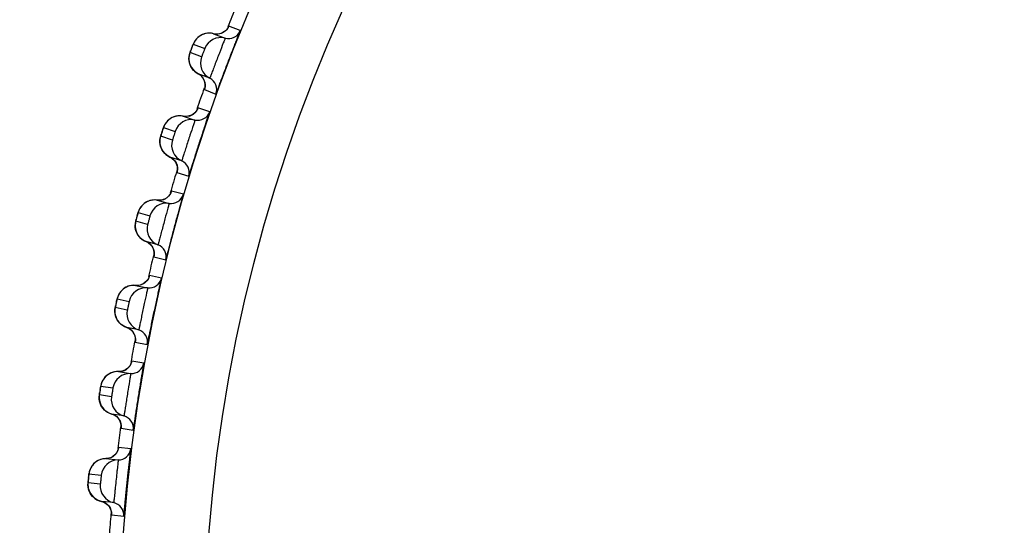
# Model space of a CAD drawing. Units: millimetres. Extents: x 0 to 420, y 0 to 297.
# Drawn here: x 99 to 104, y 219 to 221 of the extents above; entities that cross this region are included whole.
import ezdxf

# ---------------------------------------------------------------- set-up
doc = ezdxf.new("R2010")
doc.units = ezdxf.units.MM
doc.header["$LTSCALE"] = 23.1
doc.layers.get('0').update_dxf_attribs({"linetype": 'CONTINUOUS'})
doc.layers.add('DEF_LAYER_ASSEM_MEMBER', color=7, linetype='CONTINUOUS')
doc.layers.add('DEF_LAYER_DIM', color=7, linetype='CONTINUOUS')
doc.styles.get("Standard").update_dxf_attribs({"font": 'txt', "width": 0.8})
doc.dimstyles.new('DIMSTYLE_1', dxfattribs={"dimtxt": 5, "dimasz": 3, "dimexe": 2, "dimexo": 1, "dimgap": 1.25, "dimtad": 1, "dimdec": 3, "dimlfac": 2.5, "dimdsep": 46, "dimtxsty": 'Standard', "dimblk": '_FILLED', "dimblk1": '_FILLED', "dimblk2": '_FILLED', "dimcen": 0.09, "dimadec": 0, "dimazin": 0, "dimtp": 0.001, "dimtm": 0.001, "dimtfac": 1, "dimtdec": 3, "dimtofl": 0, "dimtmove": 0, "dimatfit": 3, "dimldrblk": '_FILLED', "dimfxl": 0, "dimtolj": 1, "dimarcsym": 0})

# ---------------------------------------------------------------- blocks, each defined once
blk = doc.blocks.new('_FILLED')
at = {"color": 0, "linetype": 'ByBlock'}
blk.add_solid([(0, 0), (-1, 0.2), (-1, -0.2)], dxfattribs=at)
blk = doc.blocks.new('*D1')
at = {"layer": 'DEF_LAYER_DIM', "color": 2, "linetype": 'Continuous', "transparency": 16777216}
for p, q in [((130.1311, 229.8234), (130.1311, 218.8234)), ((130.1311, 207.8234), (130.1311, 218.8234)), ((62.2099, 207.8234), (132.1311, 207.8234))]:
    blk.add_line(p, q, dxfattribs=at)
at = {"layer": 'DEF_LAYER_DIM', "color": 2, "linetype": 'Continuous', "transparency": 16777216, "xscale": 3, "yscale": 3, "zscale": 3}
for p, rotation in [((130.1311, 229.8234), 90), ((130.1311, 207.8234), 270)]:
    blk.add_blockref('_FILLED', p, dxfattribs=dict(at, rotation=rotation))
at = {"layer": 'DEF_LAYER_DIM', "color": 2, "linetype": 'Continuous', "transparency": 16777216, "insert": (123.8811, 218.8234), "char_height": 5, "width": 8, "attachment_point": 2, "rotation": 90, "line_spacing_factor": 0.9}
blk.add_mtext('55', dxfattribs=at)

msp = doc.modelspace()

# ---------------------------------------------------------------- linework, layer by layer
at = {"layer": 'DEF_LAYER_ASSEM_MEMBER', "color": 9, "linetype": 'Continuous'}
for p, q in [((100.44411, 221.2442), (100.39033, 221.26485)), ((100.22436, 221.18101), (100.27813, 221.16037)), ((100.26306, 221.1211), (100.20929, 221.14175)), ((100.27679, 220.96963), (100.27653, 220.96839)), ((100.27653, 220.96839), (100.33031, 220.94775)), ((100.27816, 220.97401), (100.27679, 220.96963)), ((100.30107, 220.86516), (100.24628, 220.88297)), ((100.08493, 220.79056), (100.13971, 220.77276)), ((100.12671, 220.73276), (100.07193, 220.75056)), ((100.14835, 220.58222), (100.14815, 220.58096)), ((100.14815, 220.58096), (100.20294, 220.56317)), ((100.14948, 220.58666), (100.14835, 220.58222)), ((100.17806, 220.47916), (100.12241, 220.49408)), ((99.96612, 220.39335), (100.02176, 220.37844)), ((100.01087, 220.33782), (99.95524, 220.35273)), ((100.04042, 220.18897), (100.04023, 220.18735)), ((100.04023, 220.18735), (100.09587, 220.17244)), ((100.04131, 220.19333), (100.04042, 220.18897)), ((100.07542, 220.08725), (100.01907, 220.09924)), ((99.91586, 219.93736), (99.85952, 219.94933)), ((99.86827, 219.99047), (99.92461, 219.97849)), ((99.95311, 219.7899), (99.95305, 219.78862)), ((99.95305, 219.78862), (100.0094, 219.77666)), ((99.95378, 219.79443), (99.95311, 219.7899)), ((99.93617, 219.69845), (99.93517, 219.69402)), ((99.93654, 219.69953), (99.93617, 219.69845)), ((99.99344, 219.69051), (99.93654, 219.69953)), ((99.79163, 219.58302), (99.84852, 219.57401)), ((99.84194, 219.53247), (99.78505, 219.54148)), ((99.88729, 219.39172), (99.88686, 219.38716)), ((99.88686, 219.38716), (99.88686, 219.38589)), ((99.88686, 219.38589), (99.94376, 219.37688)), ((99.93233, 219.29002), (99.87503, 219.29605)), ((99.73642, 219.17211), (99.7937, 219.16609)), ((99.78931, 219.12426), (99.73203, 219.13029)), ((99.84196, 218.98609), (99.84177, 218.98151)), ((99.84177, 218.98151), (99.84184, 218.98023)), ((99.84184, 218.98023), (99.89913, 218.97422))]:
    msp.add_line(p, q, dxfattribs=at)
at = {"layer": 'DEF_LAYER_ASSEM_MEMBER', "color": 7, "linetype": 'Continuous'}
for p, q in [((100.31942, 221.22948), (100.3732, 221.20884)), ((100.3283, 221.22784), (100.31942, 221.22948)), ((100.3415, 221.22787), (100.3283, 221.22784)), ((100.35384, 221.2306), (100.3415, 221.22787)), ((100.36491, 221.23562), (100.35384, 221.2306)), ((100.30128, 221.02147), (100.2475, 221.04211)), ((100.27842, 220.97493), (100.27804, 220.9735)), ((100.17732, 220.84394), (100.23211, 220.82614)), ((100.18627, 220.84277), (100.17732, 220.84394)), ((100.22242, 220.85245), (100.21163, 220.84687)), ((100.17009, 220.63527), (100.1153, 220.65307)), ((100.1497, 220.5876), (100.14939, 220.58615)), ((100.10012, 220.4623), (100.08963, 220.45618)), ((100.0556, 220.4515), (100.11124, 220.43659)), ((100.06454, 220.45079), (100.0556, 220.4515)), ((99.9609, 220.37469), (99.9556, 220.35444)), ((100.05929, 220.24273), (100.00365, 220.25764)), ((100.04142, 220.19403), (100.0412, 220.19258)), ((99.95457, 220.05322), (100.01092, 220.04124)), ((99.9636, 220.05298), (99.95457, 220.05322)), ((99.99854, 220.06639), (99.98839, 220.05971)), ((99.86402, 219.97151), (99.86084, 219.95629)), ((99.96919, 219.84493), (99.91285, 219.8569)), ((99.9539, 219.79538), (99.95375, 219.79391)), ((99.88356, 219.65043), (99.87453, 219.65019)), ((99.87454, 219.65019), (99.93143, 219.64118)), ((99.91775, 219.66565), (99.90797, 219.65845)), ((99.78711, 219.55574), (99.786, 219.5485)), ((99.90003, 219.44296), (99.84314, 219.45197)), ((99.84314, 219.45197), (99.85439, 219.44766)), ((99.88735, 219.39268), (99.88728, 219.3912)), ((99.77357, 219.23138), (99.76604, 219.22605)), ((99.8247, 219.24425), (99.8157, 219.24354)), ((99.8157, 219.24354), (99.87299, 219.23752)), ((99.73201, 219.11412), (99.73327, 219.10588)), ((99.74911, 219.07219), (99.75608, 219.06454)), ((99.85201, 219.03792), (99.79472, 219.04394)), ((99.79472, 219.04394), (99.80618, 219.04023)), ((99.84197, 218.98705), (99.84198, 218.98557))]:
    msp.add_line(p, q, dxfattribs=at)
for points in [[(100.38796, 221.25988), (100.38798, 221.25993), (100.38624, 221.25674), (100.38154, 221.24994), (100.37433, 221.2424), (100.36491, 221.23562)], [(100.2345, 221.19952), (100.2304, 221.19336), (100.22716, 221.18743), (100.22513, 221.18299), (100.22381, 221.17981), (100.22213, 221.17559), (100.2199, 221.16991), (100.21427, 221.15527)], [(100.25895, 221.22141), (100.25168, 221.21667), (100.24517, 221.21135), (100.23943, 221.20558), (100.2345, 221.19952)], [(100.28482, 221.23088), (100.27558, 221.22865), (100.26693, 221.22545), (100.25895, 221.22141)], [(100.31942, 221.22948), (100.31507, 221.23051), (100.30468, 221.23194), (100.29455, 221.23202), (100.28482, 221.23088)], [(100.21427, 221.15527), (100.21168, 221.14842), (100.20981, 221.14337), (100.20849, 221.13963)], [(100.20509, 221.12614), (100.20418, 221.11784), (100.20416, 221.10904), (100.20518, 221.09988)], [(100.20849, 221.13963), (100.20671, 221.13376), (100.20509, 221.12614)], [(100.20518, 221.09988), (100.20734, 221.09055), (100.21076, 221.08121)], [(100.21076, 221.08121), (100.21551, 221.07202), (100.22169, 221.06316), (100.22934, 221.0549), (100.23848, 221.04753), (100.2475, 221.04211)], [(100.2475, 221.04211), (100.2576, 221.03556), (100.26748, 221.02553)], [(100.26748, 221.02553), (100.27444, 221.01414), (100.27855, 221.0022)], [(100.27855, 221.0022), (100.28004, 220.9906), (100.27951, 220.98067), (100.27842, 220.97493)], [(100.24417, 220.87789), (100.24419, 220.87794), (100.24262, 220.87466), (100.23828, 220.86762), (100.23148, 220.85972), (100.22242, 220.85245)], [(100.11735, 220.83272), (100.11035, 220.82761), (100.10412, 220.82195), (100.09869, 220.81589), (100.09409, 220.80958)], [(100.14269, 220.84353), (100.13359, 220.84082), (100.12512, 220.83717), (100.11735, 220.83272)], [(100.17732, 220.84394), (100.17292, 220.84474), (100.16247, 220.84562), (100.15235, 220.84518), (100.14269, 220.84353)], [(100.21163, 220.84687), (100.19945, 220.84349), (100.18627, 220.84277)], [(100.09409, 220.80958), (100.09031, 220.80321), (100.08739, 220.79712), (100.08559, 220.79258), (100.08444, 220.78934), (100.08298, 220.78504), (100.08105, 220.77925), (100.07619, 220.76433)], [(100.06855, 220.73476), (100.06808, 220.72643), (100.06852, 220.71763), (100.07002, 220.70854)], [(100.07124, 220.74841), (100.06977, 220.74245), (100.06855, 220.73476)], [(100.07619, 220.76433), (100.07397, 220.75735), (100.07237, 220.75221), (100.07124, 220.74841)], [(100.07002, 220.70854), (100.07267, 220.69934), (100.07656, 220.69019)], [(100.07656, 220.69019), (100.08179, 220.68125), (100.08843, 220.67274), (100.0965, 220.66489), (100.10601, 220.658), (100.1153, 220.65307)], [(100.1153, 220.65307), (100.12574, 220.64706), (100.13613, 220.63755)], [(100.13613, 220.63755), (100.14367, 220.62654), (100.1484, 220.61483)], [(100.1484, 220.61483), (100.1505, 220.60332), (100.15049, 220.59339), (100.1497, 220.5876)], [(100.08963, 220.45618), (100.07766, 220.45218), (100.06454, 220.45079)], [(100.12059, 220.48893), (100.11917, 220.48552), (100.11518, 220.47825), (100.10879, 220.47001), (100.10012, 220.4623)], [(99.97429, 220.41285), (99.97085, 220.4063), (99.96825, 220.40006), (99.96668, 220.39542), (99.96571, 220.39213), (99.96447, 220.38777), (99.96285, 220.38189), (99.9609, 220.37469)], [(99.99632, 220.43717), (99.98959, 220.4317), (99.98367, 220.42573), (99.97856, 220.41939), (99.97429, 220.41285)], [(100.02106, 220.44928), (100.01211, 220.44609), (100.00384, 220.44201), (99.99632, 220.43717)], [(100.0556, 220.4515), (100.05117, 220.45206), (100.0407, 220.4524), (100.03062, 220.45142), (100.02106, 220.44928)], [(99.95269, 220.33684), (99.95265, 220.32849), (99.95354, 220.31973)], [(99.9556, 220.35444), (99.95467, 220.35059), (99.95352, 220.34459), (99.95269, 220.33684)], [(99.95354, 220.31973), (99.95551, 220.31072), (99.95863, 220.30167), (99.96299, 220.29273)], [(99.96299, 220.29273), (99.96868, 220.28407), (99.97575, 220.2759), (99.98423, 220.26848), (99.99408, 220.26209), (100.00365, 220.25764)], [(100.00365, 220.25764), (100.01441, 220.25216), (100.02529, 220.2432)], [(100.02529, 220.2432), (100.0334, 220.23259), (100.03872, 220.22113)], [(100.03872, 220.22113), (100.04141, 220.20974), (100.04191, 220.19983), (100.04142, 220.19403)], [(100.01751, 220.09396), (100.01752, 220.09402), (100.0163, 220.09059), (100.01272, 220.08314), (100.00679, 220.07456), (99.99854, 220.06639)], [(99.92961, 220.05183), (99.92018, 220.04918), (99.9114, 220.04553), (99.90336, 220.04102), (99.89611, 220.03579)], [(99.95457, 220.05322), (99.95011, 220.05354), (99.93963, 220.05333), (99.92961, 220.05183)], [(99.98839, 220.05971), (99.97663, 220.05508), (99.9636, 220.05298)], [(99.87539, 220.01034), (99.8723, 220.00361), (99.87003, 219.99724), (99.86871, 219.99254), (99.86791, 219.9892), (99.86691, 219.98477), (99.86559, 219.97881), (99.86402, 219.97151)], [(99.89611, 220.03579), (99.88967, 220.02997), (99.88407, 220.0237), (99.87931, 220.0171), (99.87539, 220.01034)], [(99.86084, 219.95629), (99.85979, 219.95101), (99.85906, 219.94712), (99.85822, 219.94104), (99.85781, 219.93326)], [(99.85781, 219.93326), (99.85821, 219.92492), (99.85957, 219.91622)], [(99.85957, 219.91622), (99.86201, 219.90734), (99.86561, 219.89846), (99.87044, 219.88977)], [(99.87044, 219.88977), (99.87657, 219.88143), (99.88406, 219.87366), (99.89291, 219.8667), (99.90309, 219.86084), (99.91285, 219.8569)], [(99.91285, 219.8569), (99.92385, 219.85201), (99.93518, 219.84365)], [(99.93518, 219.84365), (99.94383, 219.83349), (99.94976, 219.82233)], [(99.94976, 219.82233), (99.95305, 219.81111), (99.95408, 219.80123), (99.9539, 219.79538)], [(99.93525, 219.69418), (99.93526, 219.69423), (99.93422, 219.69075), (99.93104, 219.68312), (99.92556, 219.67424), (99.91775, 219.66565)], [(99.82403, 219.63534), (99.81706, 219.62973), (99.81094, 219.62358), (99.80568, 219.61702), (99.80126, 219.61019), (99.7977, 219.60323)], [(99.8404, 219.64437), (99.83183, 219.64026), (99.82403, 219.63534)], [(99.87453, 219.65019), (99.87006, 219.65029), (99.85961, 219.64953), (99.84968, 219.64751), (99.8404, 219.64437)], [(99.90797, 219.65845), (99.89647, 219.65321), (99.88356, 219.65043)], [(99.7977, 219.60323), (99.79497, 219.59635), (99.79303, 219.58987), (99.79197, 219.58511), (99.79134, 219.58173), (99.79057, 219.57726), (99.78957, 219.57123), (99.78711, 219.55574)], [(99.786, 219.5485), (99.78523, 219.54317), (99.78471, 219.53924), (99.78419, 219.53313), (99.78418, 219.52534)], [(99.78418, 219.52534), (99.78502, 219.51704), (99.78683, 219.50842)], [(99.78683, 219.50842), (99.78973, 219.49967), (99.79379, 219.491), (99.79907, 219.48257)], [(99.79907, 219.48257), (99.80563, 219.47456), (99.81352, 219.46719), (99.82272, 219.4607), (99.83319, 219.45538), (99.84314, 219.45197)], [(99.85439, 219.44766), (99.86613, 219.4399), (99.87531, 219.4302), (99.88181, 219.41938)], [(99.88181, 219.41938), (99.88568, 219.40834), (99.88723, 219.39853), (99.88735, 219.39268)], [(99.86539, 219.27022), (99.85805, 219.26123), (99.84865, 219.25353)], [(99.87403, 219.29064), (99.87404, 219.29069), (99.87318, 219.28716), (99.8704, 219.27937), (99.86539, 219.27022)], [(99.76604, 219.22605), (99.75937, 219.22009), (99.75358, 219.21363), (99.74867, 219.20681), (99.74462, 219.19975), (99.74143, 219.19261), (99.73906, 219.1856)], [(99.8157, 219.24354), (99.81123, 219.2434), (99.80082, 219.24209), (99.79102, 219.23955), (99.78191, 219.23593), (99.77357, 219.23138)], [(99.84865, 219.25353), (99.83744, 219.24769), (99.8247, 219.24425)], [(99.73906, 219.1856), (99.73747, 219.17903), (99.73665, 219.17422), (99.7362, 219.17081), (99.73567, 219.1663), (99.73498, 219.16024), (99.73333, 219.14464)], [(99.73333, 219.14464), (99.73261, 219.13735), (99.73211, 219.13199), (99.7318, 219.12804), (99.7316, 219.1219), (99.73201, 219.11412)], [(99.73327, 219.10588), (99.73554, 219.09737), (99.73889, 219.08878), (99.7434, 219.08033), (99.74911, 219.07219)], [(99.75608, 219.06454), (99.76434, 219.05759), (99.77387, 219.05159), (99.7846, 219.04683), (99.79472, 219.04394)], [(99.80618, 219.04023), (99.81831, 219.03309), (99.82799, 219.02389), (99.83505, 219.01342)], [(99.83505, 219.01342), (99.83949, 219.0026), (99.84155, 218.99288), (99.84197, 218.98705)]]:
    msp.add_lwpolyline(points, dxfattribs=at)
at = {"layer": 'DEF_LAYER_ASSEM_MEMBER', "color": 9, "linetype": 'Continuous'}
for radius in [7.73365, 7.33366]:
    msp.add_circle((107.60994, 218.32343), radius, dxfattribs=at)
at = {"layer": 'DEF_LAYER_ASSEM_MEMBER', "color": 7, "linetype": 'Continuous'}
for centre, radius, start, end in [((107.60994, 218.32343), 7.79894, 157.127437, 157.872782), ((100.38856, 221.26682), 0.05998, 255.16766, 337.84034), ((100.35273, 221.13153), 0.07997, 75.16726, 158.86309), ((100.33779, 221.09262), 0.07997, 159.13694, 242.83271), ((100.27389, 220.96811), 0.05998, 340.15966, 62.83234), ((107.60994, 218.32343), 7.79894, 160.128178, 160.873897), ((100.21571, 220.74787), 0.07997, 78.16726, 161.86309), ((100.24441, 220.88485), 0.05998, 258.16766, 340.84034), ((100.20283, 220.70823), 0.07997, 162.13694, 245.83271), ((100.14553, 220.58054), 0.05998, 343.15966, 65.83234), ((107.60994, 218.32343), 7.79894, 163.148036, 163.896942), ((100.12045, 220.49586), 0.05998, 261.16766, 343.84034), ((100.09896, 220.35756), 0.07997, 81.16726, 164.86309), ((100.08817, 220.31731), 0.07997, 165.13694, 248.83271), ((100.03763, 220.18679), 0.05998, 346.15966, 68.83234), ((107.60994, 218.32343), 7.79894, 166.127403, 166.87298), ((100.01702, 220.10091), 0.05998, 264.16766, 346.84034), ((100.00279, 219.96168), 0.07997, 84.16726, 167.86309), ((99.99413, 219.92092), 0.07997, 168.13694, 251.83271), ((99.95049, 219.78794), 0.05998, 349.15966, 71.83234), ((107.60994, 218.32343), 7.79894, 169.128448, 169.873914), ((99.93439, 219.70109), 0.05998, 267.16766, 349.84034), ((99.92748, 219.56131), 0.07997, 87.16726, 170.86309), ((99.92096, 219.52015), 0.07997, 171.13694, 254.83271), ((99.88434, 219.38506), 0.05998, 352.15966, 74.83234), ((107.60994, 218.32343), 7.79894, 172.128799, 172.873298), ((99.87281, 219.2975), 0.05998, 270.16766, 352.84034), ((99.87322, 219.15754), 0.07997, 90.16726, 173.86309), ((99.86887, 219.1161), 0.07997, 174.13694, 257.83271), ((99.83937, 218.97928), 0.05998, 355.15966, 77.83234), ((107.60994, 218.32343), 7.79894, 175.127545, 175.873346)]:
    msp.add_arc(centre, radius, start, end, dxfattribs=at)
at = {"layer": 'DEF_LAYER_ASSEM_MEMBER', "color": 9, "linetype": 'Continuous'}
for centre, radius, start, end in [((100.29823, 221.15319), 0.07872, 127.87448, 130.81956), ((101.63407, 220.61638), 1.51863, 159.12766, 159.38935), ((101.91282, 220.51035), 1.81686, 158.86858, 159.13529), ((100.22031, 220.98883), 0.05977, 22.185, 35.31412), ((100.22023, 220.98881), 0.05985, 6.48476, 22.17758), ((100.16016, 220.76665), 0.07872, 130.87448, 133.81956), ((100.18972, 220.90246), 0.05977, 285.68586, 298.81501), ((100.18968, 220.90253), 0.05985, 298.81869, 313.62168), ((101.52226, 220.30048), 1.51863, 162.12766, 162.38935), ((101.80617, 220.20919), 1.81686, 161.86858, 162.13529), ((100.09094, 220.59844), 0.05977, 25.185, 38.31412), ((100.09086, 220.59841), 0.05985, 9.48476, 25.17758), ((100.06491, 220.51058), 0.05977, 288.68586, 301.81501), ((100.06487, 220.51065), 0.05985, 301.81863, 316.59595), ((100.0425, 220.37341), 0.07872, 133.87447, 136.82244), ((101.42982, 219.97846), 1.52141, 165.12627, 165.388), ((101.71549, 219.90284), 1.81693, 164.86748, 165.13391), ((99.98218, 220.20181), 0.05977, 28.185, 41.31412), ((99.9821, 220.20177), 0.05985, 12.48092, 28.17756), ((99.96079, 220.11271), 0.05977, 291.68586, 304.81501), ((99.96074, 220.11278), 0.05985, 304.81869, 319.62168), ((99.94558, 219.97455), 0.07872, 136.87448, 139.81956), ((101.34895, 219.65331), 1.51863, 168.12766, 168.38935), ((101.64085, 219.5922), 1.81686, 167.86858, 168.13529), ((99.89432, 219.80003), 0.05977, 31.185, 44.31412), ((99.89425, 219.79999), 0.05985, 15.48476, 31.17758), ((99.87757, 219.71), 0.05985, 307.81869, 322.62165), ((99.87762, 219.70993), 0.05977, 294.68586, 307.81501), ((99.86967, 219.57116), 0.07872, 139.87448, 142.81956), ((101.28793, 219.32382), 1.51864, 171.12766, 171.38934), ((101.58263, 219.27806), 1.81687, 170.86859, 171.13529), ((99.82762, 219.3942), 0.05977, 34.185, 47.31412), ((99.82754, 219.39416), 0.05985, 18.48475, 34.17758), ((99.81566, 219.30335), 0.05977, 297.68586, 310.81501), ((99.8156, 219.30341), 0.05985, 310.81869, 325.6216), ((99.81498, 219.16436), 0.07872, 142.87448, 145.81956), ((101.24425, 218.99158), 1.51865, 174.12767, 174.38934), ((101.54093, 218.96131), 1.81687, 173.86861, 174.1353), ((99.78224, 218.98544), 0.05977, 37.185, 50.31412), ((99.78217, 218.98539), 0.05985, 21.48474, 37.17758)]:
    msp.add_arc(centre, radius, start, end, dxfattribs=at)
at = {"layer": 'DEF_LAYER_ASSEM_MEMBER', "color": 7, "linetype": 'Continuous'}
for points, knots in [([(100.33031, 220.94775), (100.33055, 220.94766), (100.33081, 220.94928), (100.33185, 220.9507), (100.33315, 220.95456), (100.33605, 220.96166), (100.3407, 220.97413), (100.34758, 220.99224), (100.35595, 221.01448), (100.36921, 221.04954), (100.38695, 221.09607), (100.40491, 221.14253), (100.41851, 221.17746), (100.42717, 221.19958), (100.43417, 221.21765), (100.43907, 221.23002), (100.44166, 221.23724), (100.44328, 221.24097), (100.44346, 221.24272), (100.44435, 221.2441), (100.44411, 221.2442)], [0, 0, 0, 0, 0.0024206, 0.009574, 0.0214161, 0.0378423, 0.0838121, 0.1458013, 0.2215029, 0.3080483, 0.5000034, 0.6919579, 0.7785028, 0.8542038, 0.9161923, 0.9621602, 0.9785853, 0.9904265, 0.9975796, 1, 1, 1, 1]), ([(100.20294, 220.56317), (100.20319, 220.56309), (100.20336, 220.56472), (100.20433, 220.56619), (100.20542, 220.57011), (100.20795, 220.57736), (100.21193, 220.59005), (100.21786, 220.6085), (100.22505, 220.63114), (100.23646, 220.66685), (100.25174, 220.71425), (100.26724, 220.76158), (100.279, 220.79717), (100.28649, 220.81972), (100.29254, 220.83813), (100.29678, 220.85074), (100.29899, 220.85809), (100.30041, 220.8619), (100.30049, 220.86366), (100.30131, 220.86508), (100.30107, 220.86516)], [0, 0, 0, 0, 0.0024206, 0.009574, 0.0214161, 0.0378423, 0.0838121, 0.1458013, 0.2215029, 0.3080483, 0.5000034, 0.6919579, 0.7785028, 0.8542038, 0.9161923, 0.9621602, 0.9785853, 0.9904265, 0.9975796, 1, 1, 1, 1]), ([(100.09587, 220.17244), (100.09612, 220.17238), (100.09621, 220.17402), (100.0971, 220.17554), (100.09798, 220.17951), (100.10013, 220.18687), (100.10344, 220.19976), (100.1084, 220.21849), (100.11439, 220.24148), (100.12392, 220.27774), (100.13669, 220.32587), (100.1497, 220.37395), (100.15958, 220.41011), (100.16588, 220.43302), (100.17096, 220.45172), (100.17453, 220.46454), (100.17635, 220.47199), (100.17757, 220.47587), (100.17756, 220.47763), (100.17831, 220.4791), (100.17806, 220.47916)], [0, 0, 0, 0, 0.0024192, 0.0095702, 0.0214096, 0.0378335, 0.0838, 0.1457879, 0.221489, 0.3080346, 0.499993, 0.6919523, 0.7784995, 0.8542026, 0.9161927, 0.9621614, 0.9785863, 0.9904271, 0.9975798, 1, 1, 1, 1]), ([(100.0094, 219.77666), (100.00965, 219.7766), (100.00966, 219.77824), (100.01046, 219.77981), (100.01114, 219.78382), (100.0129, 219.79129), (100.01553, 219.80433), (100.0195, 219.8233), (100.02428, 219.84657), (100.0319, 219.88327), (100.04214, 219.93201), (100.05261, 219.9807), (100.06058, 220.01733), (100.06568, 220.04054), (100.06976, 220.05948), (100.07266, 220.07246), (100.07409, 220.08), (100.07511, 220.08394), (100.07501, 220.0857), (100.07567, 220.0872), (100.07542, 220.08725)], [0, 0, 0, 0, 0.0024206, 0.009574, 0.0214161, 0.0378423, 0.0838121, 0.1458013, 0.2215029, 0.3080483, 0.5000034, 0.6919579, 0.7785028, 0.8542038, 0.9161923, 0.9621602, 0.9785853, 0.9904265, 0.9975796, 1, 1, 1, 1]), ([(99.94376, 219.37688), (99.94401, 219.37684), (99.94393, 219.37848), (99.94466, 219.38009), (99.94512, 219.38413), (99.94649, 219.39168), (99.94843, 219.40484), (99.9514, 219.42399), (99.95497, 219.44748), (99.96065, 219.48453), (99.96832, 219.53374), (99.97623, 219.58291), (99.98228, 219.61991), (99.98615, 219.64335), (99.98924, 219.66248), (99.99145, 219.6756), (99.99249, 219.6832), (99.9933, 219.68719), (99.9931, 219.68893), (99.99369, 219.69047), (99.99344, 219.69051)], [0, 0, 0, 0, 0.0024206, 0.009574, 0.0214161, 0.0378423, 0.083812, 0.1458013, 0.2215029, 0.3080483, 0.5000034, 0.6919579, 0.7785028, 0.8542038, 0.9161923, 0.9621602, 0.9785853, 0.9904265, 0.9975796, 1, 1, 1, 1]), ([(99.89913, 218.97422), (99.89939, 218.9742), (99.89922, 218.97583), (99.89986, 218.97747), (99.90011, 218.98153), (99.90108, 218.98914), (99.90234, 219.00239), (99.9043, 219.02166), (99.90663, 219.04531), (99.91036, 219.08261), (99.91545, 219.13215), (99.92078, 219.18167), (99.92488, 219.21893), (99.92752, 219.24254), (99.9296, 219.26181), (99.93113, 219.27502), (99.93176, 219.28267), (99.93236, 219.28669), (99.93208, 219.28843), (99.93258, 219.28999), (99.93233, 219.29002)], [0, 0, 0, 0, 0.0024206, 0.009574, 0.0214161, 0.0378423, 0.083812, 0.1458013, 0.2215028, 0.3080483, 0.5000034, 0.6919579, 0.7785028, 0.8542039, 0.9161923, 0.9621602, 0.9785853, 0.9904266, 0.9975796, 1, 1, 1, 1])]:
    msp.add_open_spline(points, degree=3, knots=knots, dxfattribs=at)
at = {"layer": 'DEF_LAYER_ASSEM_MEMBER', "color": 9, "linetype": 'Continuous'}
for points in [[(100.37379, 221.24192), (100.36649, 221.23564), (100.35738, 221.23107), (100.34799, 221.22896)], [(100.39033, 221.26485), (100.38677, 221.25612), (100.38094, 221.24806), (100.37379, 221.24192)], [(100.24677, 221.21277), (100.23697, 221.2043), (100.22904, 221.19309), (100.22436, 221.18101)], [(100.28139, 221.23018), (100.27007, 221.22766), (100.25906, 221.22246), (100.2499, 221.21533)], [(100.31942, 221.22948), (100.30717, 221.23272), (100.29377, 221.23295), (100.28139, 221.23018)], [(100.34799, 221.22896), (100.3387, 221.22688), (100.32863, 221.22705), (100.31942, 221.22948)], [(100.20471, 221.103), (100.20306, 221.1159), (100.20466, 221.12959), (100.20929, 221.14175)], [(100.21846, 221.06747), (100.21117, 221.07787), (100.20632, 221.09041), (100.20471, 221.103)], [(100.2475, 221.04211), (100.23607, 221.04799), (100.22584, 221.05695), (100.21846, 221.06747)], [(100.26907, 221.02338), (100.26356, 221.03115), (100.25597, 221.03776), (100.2475, 221.04211)], [(100.27653, 220.96839), (100.27962, 220.97697), (100.28071, 220.9865), (100.27969, 220.99557)], [(100.24628, 220.88297), (100.24319, 220.87407), (100.23778, 220.86572), (100.23097, 220.85921)], [(100.10565, 220.82345), (100.0963, 220.81448), (100.08897, 220.80287), (100.08493, 220.79056)], [(100.13931, 220.84265), (100.12813, 220.83954), (100.11741, 220.83377), (100.10864, 220.82617)], [(100.17732, 220.84394), (100.16491, 220.84654), (100.15152, 220.84606), (100.13931, 220.84265)], [(100.20588, 220.84492), (100.19671, 220.84235), (100.18665, 220.84199), (100.17732, 220.84394)], [(100.06939, 220.71163), (100.06707, 220.72443), (100.06795, 220.73818), (100.07193, 220.75056)], [(100.08498, 220.67687), (100.07716, 220.68688), (100.07166, 220.69914), (100.06939, 220.71163)], [(100.1153, 220.65307), (100.10358, 220.65833), (100.09289, 220.66675), (100.08498, 220.67687)], [(100.13783, 220.63549), (100.13192, 220.64296), (100.12399, 220.64917), (100.1153, 220.65307)], [(100.14815, 220.58096), (100.15079, 220.58969), (100.15138, 220.59927), (100.14989, 220.60827)], [(100.12241, 220.49408), (100.11979, 220.48502), (100.11482, 220.47639), (100.10835, 220.46953)], [(99.98509, 220.42728), (99.97622, 220.41783), (99.96951, 220.40586), (99.96612, 220.39335)], [(100.0177, 220.44822), (100.0067, 220.44452), (99.9963, 220.4382), (99.98794, 220.43016)], [(100.0556, 220.4515), (100.04307, 220.45344), (100.02972, 220.45226), (100.0177, 220.44822)], [(100.08406, 220.45397), (100.07504, 220.45092), (100.06501, 220.45004), (100.0556, 220.4515)], [(99.95474, 220.31372), (99.95175, 220.32638), (99.95191, 220.34016), (99.95524, 220.35273)], [(99.97212, 220.27982), (99.96379, 220.2894), (99.95765, 220.30136), (99.95474, 220.31372)], [(100.00365, 220.25764), (99.99167, 220.26228), (99.98056, 220.27013), (99.97212, 220.27982)], [(100.02707, 220.24126), (100.02077, 220.24841), (100.01253, 220.25419), (100.00365, 220.25764)], [(100.04023, 220.18735), (100.04241, 220.1962), (100.0425, 220.2058), (100.04053, 220.21471)], [(100.01907, 220.09924), (100.01693, 220.09006), (100.01243, 220.08119), (100.00633, 220.074)], [(99.9169, 220.04796), (99.90611, 220.04369), (99.89606, 220.03684), (99.88812, 220.02836)], [(99.95457, 220.05322), (99.94196, 220.0545), (99.92869, 220.05263), (99.9169, 220.04796)], [(99.98287, 220.05717), (99.97402, 220.05366), (99.96405, 220.05225), (99.95457, 220.05322)], [(99.88543, 220.02534), (99.87708, 220.01544), (99.87099, 220.00313), (99.86827, 219.99047)], [(99.86106, 219.91035), (99.85742, 219.92283), (99.85685, 219.9366), (99.85952, 219.94933)], [(99.8802, 219.87741), (99.87137, 219.88654), (99.86462, 219.89816), (99.86106, 219.91035)], [(99.91285, 219.8569), (99.90064, 219.86091), (99.88913, 219.86817), (99.8802, 219.87741)], [(99.93709, 219.84178), (99.93043, 219.84859), (99.92189, 219.85393), (99.91285, 219.8569)], [(99.95305, 219.78862), (99.95476, 219.79758), (99.95435, 219.80717), (99.95192, 219.81597)], [(99.93654, 219.69953), (99.93487, 219.69026), (99.93084, 219.68116), (99.92513, 219.67366)], [(99.83719, 219.64298), (99.82664, 219.63815), (99.81696, 219.63077), (99.80948, 219.6219)], [(99.87454, 219.65019), (99.86187, 219.65082), (99.84872, 219.64825), (99.83719, 219.64298)], [(99.90259, 219.65563), (99.89393, 219.65166), (99.88405, 219.64973), (99.87454, 219.65019)], [(99.80695, 219.61874), (99.79912, 219.60842), (99.79369, 219.59581), (99.79163, 219.58302)], [(99.78863, 219.50263), (99.78433, 219.5149), (99.78305, 219.52863), (99.78505, 219.54148)], [(99.80946, 219.47073), (99.80017, 219.47939), (99.79282, 219.49064), (99.78863, 219.50263)], [(99.84314, 219.45197), (99.83074, 219.45533), (99.81887, 219.46197), (99.80946, 219.47073)], [(99.86814, 219.43813), (99.86113, 219.44458), (99.85233, 219.44947), (99.84314, 219.45197)], [(99.88686, 219.38589), (99.8881, 219.39492), (99.88719, 219.40448), (99.88431, 219.41313)], [(99.87503, 219.29605), (99.87386, 219.2867), (99.87031, 219.2774), (99.865, 219.26962)], [(99.77878, 219.23437), (99.7685, 219.229), (99.75921, 219.22113), (99.75221, 219.21188)], [(99.8157, 219.24354), (99.80302, 219.2435), (99.79002, 219.24024), (99.77878, 219.23437)], [(99.84343, 219.25043), (99.83499, 219.24601), (99.82522, 219.24357), (99.8157, 219.24354)], [(99.74985, 219.20859), (99.74257, 219.19787), (99.73781, 219.18499), (99.73642, 219.17211)], [(99.73763, 219.09168), (99.7327, 219.10371), (99.7307, 219.11735), (99.73203, 219.13029)], [(99.76067, 219.06045), (99.75068, 219.06867), (99.74254, 219.07971), (99.73763, 219.09168)], [(99.79472, 219.04394), (99.78239, 219.0466), (99.77041, 219.05244), (99.76067, 219.06045)], [(99.82041, 219.03143), (99.81307, 219.03751), (99.80403, 219.04193), (99.79472, 219.04394)], [(99.84184, 218.98023), (99.84261, 218.98932), (99.84119, 218.99882), (99.83786, 219.00731)]]:
    msp.add_open_spline(points, degree=3, dxfattribs=at)
for points, knots in [([(100.39033, 221.26485), (100.38988, 221.26502), (100.38943, 221.26194), (100.38842, 221.26103), (100.38785, 221.25974)], [0, 0, 0, 0, 0.2528405, 1, 1, 1, 1]), ([(100.3732, 221.20884), (100.37368, 221.20865), (100.37161, 221.20592), (100.37135, 221.20241), (100.36793, 221.19504), (100.36604, 221.18968), (100.36481, 221.18651)], [0, 0, 0, 0, 0.0651754, 0.2580636, 0.5728754, 1, 1, 1, 1]), ([(100.20929, 221.14175), (100.20908, 221.14183), (100.20998, 221.14298), (100.21005, 221.14447), (100.21142, 221.1475), (100.21216, 221.14969), (100.21264, 221.15096)], [0, 0, 0, 0, 0.0679989, 0.2670216, 0.5843408, 1, 1, 1, 1]), ([(100.21813, 221.16534), (100.21893, 221.16742), (100.22046, 221.17101), (100.22214, 221.17644), (100.22384, 221.17848), (100.22398, 221.18115), (100.22436, 221.18101)], [0, 0, 0, 0, 0.3962967, 0.7176981, 0.9272761, 1, 1, 1, 1]), ([(100.27813, 221.16037), (100.27826, 221.16032), (100.27772, 221.15961), (100.27767, 221.15869), (100.27682, 221.15679), (100.27559, 221.1533), (100.27346, 221.14782), (100.27076, 221.1407), (100.268, 221.13359), (100.26592, 221.12808), (100.26449, 221.12466), (100.26385, 221.12267), (100.26327, 221.12195), (100.26319, 221.12106), (100.26306, 221.1211)], [0, 0, 0, 0, 0.0096364, 0.0380813, 0.084245, 0.1463498, 0.3083238, 0.4994532, 0.6907274, 0.8530801, 0.9153887, 0.9617331, 0.9903023, 1, 1, 1, 1]), ([(100.36481, 221.18651), (100.35867, 221.1707), (100.34883, 221.14548), (100.33553, 221.11093), (100.32521, 221.0839), (100.3172, 221.06271), (100.31156, 221.04787), (100.30819, 221.0388), (100.30536, 221.03186), (100.30352, 221.026), (100.30189, 221.02389), (100.30164, 221.02133), (100.30128, 221.02147)], [0, 0, 0, 0, 0.2877984, 0.4590864, 0.627963, 0.7788157, 0.8430358, 0.8977334, 0.9416538, 0.9737894, 0.9933735, 1, 1, 1, 1]), ([(100.24628, 220.88297), (100.24582, 220.88312), (100.24554, 220.88002), (100.24458, 220.87906), (100.24407, 220.87774)], [0, 0, 0, 0, 0.2528405, 1, 1, 1, 1]), ([(100.23211, 220.82614), (100.2326, 220.82598), (100.23067, 220.82315), (100.2306, 220.81962), (100.22757, 220.81209), (100.22596, 220.80663), (100.2249, 220.8034)], [0, 0, 0, 0, 0.0651754, 0.2580636, 0.5728754, 1, 1, 1, 1]), ([(100.07952, 220.77459), (100.08022, 220.77671), (100.08155, 220.78037), (100.08295, 220.78588), (100.08454, 220.78801), (100.08454, 220.79068), (100.08493, 220.79056)], [0, 0, 0, 0, 0.3962967, 0.7176981, 0.9272761, 1, 1, 1, 1]), ([(100.2249, 220.8034), (100.21959, 220.78729), (100.21108, 220.7616), (100.19961, 220.7264), (100.19072, 220.69886), (100.18383, 220.67728), (100.17897, 220.66217), (100.17608, 220.65294), (100.17362, 220.64586), (100.17209, 220.6399), (100.17058, 220.63771), (100.17046, 220.63515), (100.17009, 220.63527)], [0, 0, 0, 0, 0.2877984, 0.4590864, 0.627963, 0.7788157, 0.8430358, 0.8977334, 0.9416538, 0.9737894, 0.9933735, 1, 1, 1, 1]), ([(100.07193, 220.75056), (100.07172, 220.75063), (100.07256, 220.75183), (100.07255, 220.75332), (100.07376, 220.75642), (100.07438, 220.75864), (100.0748, 220.75994)], [0, 0, 0, 0, 0.0679989, 0.2670215, 0.5843408, 1, 1, 1, 1]), ([(100.13971, 220.77276), (100.13984, 220.77272), (100.13934, 220.77198), (100.13933, 220.77106), (100.13858, 220.76912), (100.13754, 220.76557), (100.1357, 220.75998), (100.13338, 220.75273), (100.13099, 220.74549), (100.1292, 220.73988), (100.12795, 220.73639), (100.12741, 220.73437), (100.12687, 220.73362), (100.12684, 220.73272), (100.12671, 220.73276)], [0, 0, 0, 0, 0.0096364, 0.0380813, 0.084245, 0.1463498, 0.3083238, 0.4994532, 0.6907274, 0.8530801, 0.9153887, 0.9617331, 0.9903023, 1, 1, 1, 1]), ([(100.12241, 220.49408), (100.12195, 220.49421), (100.12183, 220.49109), (100.12092, 220.49009), (100.12048, 220.48874)], [0, 0, 0, 0, 0.2528438, 1, 1, 1, 1]), ([(100.10523, 220.4135), (100.10077, 220.39713), (100.09362, 220.37103), (100.084, 220.33528), (100.07656, 220.30732), (100.07082, 220.2854), (100.06676, 220.27006), (100.06435, 220.26069), (100.06226, 220.25349), (100.06105, 220.24746), (100.05965, 220.24519), (100.05967, 220.24263), (100.05929, 220.24273)], [0, 0, 0, 0, 0.2877978, 0.4590857, 0.6279625, 0.7788154, 0.8430357, 0.8977335, 0.9416539, 0.9737895, 0.993374, 1, 1, 1, 1]), ([(100.11124, 220.43659), (100.11174, 220.43645), (100.10996, 220.43352), (100.11007, 220.43), (100.10744, 220.42231), (100.10612, 220.41678), (100.10523, 220.4135)], [0, 0, 0, 0, 0.0651755, 0.2580633, 0.5728752, 1, 1, 1, 1]), ([(99.95524, 220.35273), (99.95502, 220.35279), (99.9558, 220.35403), (99.95571, 220.35553), (99.95676, 220.35869), (99.95727, 220.36095), (99.95761, 220.36227)], [0, 0, 0, 0, 0.0680121, 0.2670723, 0.5844079, 1, 1, 1, 1]), ([(99.96157, 220.37715), (99.96215, 220.3793), (99.96329, 220.38302), (99.9644, 220.38859), (99.96586, 220.39078), (99.96573, 220.39345), (99.96612, 220.39335)], [0, 0, 0, 0, 0.3964019, 0.7177816, 0.9273031, 1, 1, 1, 1]), ([(100.02176, 220.37844), (100.02189, 220.37841), (100.02143, 220.37765), (100.02147, 220.37673), (100.02082, 220.37474), (100.01997, 220.37115), (100.01842, 220.36547), (100.01648, 220.35811), (100.01448, 220.35076), (100.01298, 220.34506), (100.01192, 220.34151), (100.01149, 220.33946), (100.01099, 220.33868), (100.011, 220.33779), (100.01087, 220.33782)], [0, 0, 0, 0, 0.0096366, 0.0380813, 0.0842447, 0.1463493, 0.3083221, 0.4994504, 0.6907238, 0.8530767, 0.9153865, 0.9617308, 0.9903029, 1, 1, 1, 1]), ([(100.01907, 220.09924), (100.0186, 220.09934), (100.01864, 220.09622), (100.01779, 220.09517), (100.01742, 220.09381)], [0, 0, 0, 0, 0.2528405, 1, 1, 1, 1]), ([(100.01092, 220.04124), (100.01143, 220.04113), (100.0098, 220.03811), (100.0101, 220.0346), (100.00787, 220.02679), (100.00685, 220.02119), (100.00613, 220.01787)], [0, 0, 0, 0, 0.0651754, 0.2580636, 0.5728754, 1, 1, 1, 1]), ([(100.00613, 220.01787), (100.00253, 220.00129), (99.99676, 219.97485), (99.98903, 219.93865), (99.98306, 219.91033), (99.97847, 219.88815), (99.97522, 219.87261), (99.97331, 219.86313), (99.9716, 219.85583), (99.97069, 219.84975), (99.96942, 219.84741), (99.96957, 219.84485), (99.96919, 219.84493)], [0, 0, 0, 0, 0.2877984, 0.4590864, 0.6279629, 0.7788157, 0.8430358, 0.8977334, 0.9416538, 0.9737894, 0.9933735, 1, 1, 1, 1]), ([(99.85952, 219.94933), (99.85931, 219.94938), (99.86001, 219.95066), (99.85985, 219.95214), (99.86073, 219.95534), (99.86112, 219.95762), (99.86139, 219.95896)], [0, 0, 0, 0, 0.0679989, 0.2670215, 0.5843408, 1, 1, 1, 1]), ([(99.86456, 219.97402), (99.86503, 219.9762), (99.86597, 219.97998), (99.86679, 219.98561), (99.86814, 219.98789), (99.86787, 219.99055), (99.86827, 219.99047)], [0, 0, 0, 0, 0.3962966, 0.7176981, 0.9272761, 1, 1, 1, 1]), ([(99.92461, 219.97849), (99.92474, 219.97846), (99.92432, 219.97768), (99.92441, 219.97676), (99.92387, 219.97475), (99.9232, 219.97111), (99.92195, 219.96537), (99.9204, 219.95791), (99.91878, 219.95046), (99.91759, 219.94469), (99.91671, 219.94109), (99.91639, 219.93902), (99.91593, 219.93822), (99.91599, 219.93733), (99.91586, 219.93736)], [0, 0, 0, 0, 0.0096364, 0.0380813, 0.084245, 0.1463498, 0.3083238, 0.4994532, 0.6907274, 0.8530801, 0.9153887, 0.9617331, 0.9903023, 1, 1, 1, 1]), ([(99.93143, 219.64118), (99.93194, 219.6411), (99.93048, 219.638), (99.93096, 219.63451), (99.92915, 219.6266), (99.92841, 219.62096), (99.92787, 219.61761)], [0, 0, 0, 0, 0.0651737, 0.2580577, 0.5728677, 1, 1, 1, 1]), ([(99.78879, 219.56639), (99.78914, 219.56859), (99.78989, 219.57242), (99.79041, 219.57808), (99.79164, 219.58043), (99.79123, 219.58308), (99.79163, 219.58302)], [0, 0, 0, 0, 0.3962951, 0.7176968, 0.9272758, 1, 1, 1, 1]), ([(99.92787, 219.61761), (99.92515, 219.60087), (99.92076, 219.57416), (99.91494, 219.5376), (99.91046, 219.50901), (99.90703, 219.48661), (99.9046, 219.47093), (99.90319, 219.46135), (99.90186, 219.45397), (99.90128, 219.44785), (99.90013, 219.44545), (99.90042, 219.4429), (99.90003, 219.44296)], [0, 0, 0, 0, 0.2877576, 0.4590438, 0.6279273, 0.7787916, 0.8430179, 0.8977213, 0.9416467, 0.9737862, 0.9933727, 1, 1, 1, 1]), ([(99.78505, 219.54148), (99.78483, 219.54151), (99.78547, 219.54283), (99.78523, 219.5443), (99.78594, 219.54755), (99.78621, 219.54984), (99.78641, 219.55119)], [0, 0, 0, 0, 0.067999, 0.2670218, 0.5843412, 1, 1, 1, 1]), ([(99.84852, 219.57401), (99.84865, 219.57398), (99.84828, 219.57318), (99.84842, 219.57227), (99.84798, 219.57023), (99.84751, 219.56656), (99.84655, 219.56076), (99.8454, 219.55323), (99.84417, 219.54571), (99.84328, 219.53989), (99.84259, 219.53624), (99.84238, 219.53416), (99.84196, 219.53333), (99.84207, 219.53245), (99.84194, 219.53247)], [0, 0, 0, 0, 0.0096364, 0.0380812, 0.0842447, 0.1463494, 0.308323, 0.4994521, 0.6907264, 0.8530795, 0.9153883, 0.9617329, 0.9903023, 1, 1, 1, 1]), ([(99.87503, 219.29605), (99.87456, 219.2961), (99.87492, 219.293), (99.87418, 219.29187), (99.87396, 219.29047)], [0, 0, 0, 0, 0.2528404, 1, 1, 1, 1]), ([(99.87299, 219.23752), (99.87315, 219.2375), (99.87283, 219.23651), (99.87301, 219.2354), (99.87264, 219.23285), (99.87224, 219.228), (99.87128, 219.21963), (99.86998, 219.20745), (99.86833, 219.19254), (99.86576, 219.16904), (99.86241, 219.13783), (99.85919, 219.10659), (99.85682, 219.08304), (99.85533, 219.06807), (99.85407, 219.05584), (99.85326, 219.04742), (99.85264, 219.04258), (99.85247, 219.03999), (99.85206, 219.03894), (99.85217, 219.0379), (99.85201, 219.03792)], [0, 0, 0, 0, 0.0024324, 0.0096175, 0.021508, 0.0379921, 0.0840721, 0.1461104, 0.2217482, 0.3081053, 0.4994533, 0.6909476, 0.7774774, 0.8533229, 0.915565, 0.9618238, 0.978385, 0.9903248, 0.9975477, 1, 1, 1, 1]), ([(99.73445, 219.15536), (99.73469, 219.15758), (99.73524, 219.16144), (99.73546, 219.16712), (99.73657, 219.16953), (99.73602, 219.17215), (99.73642, 219.17211)], [0, 0, 0, 0, 0.396293, 0.7176952, 0.9272753, 1, 1, 1, 1]), ([(99.7937, 219.16609), (99.79384, 219.16607), (99.79351, 219.16525), (99.79369, 219.16435), (99.79336, 219.16229), (99.79308, 219.1586), (99.79244, 219.15276), (99.79168, 219.14518), (99.79084, 219.13761), (99.79026, 219.13174), (99.78976, 219.12807), (99.78966, 219.12598), (99.78929, 219.12513), (99.78944, 219.12425), (99.78931, 219.12426)], [0, 0, 0, 0, 0.0096363, 0.038081, 0.0842444, 0.1463488, 0.3083219, 0.4994506, 0.6907249, 0.8530786, 0.9153877, 0.9617326, 0.9903021, 1, 1, 1, 1]), ([(99.73203, 219.13029), (99.73181, 219.13031), (99.73237, 219.13166), (99.73205, 219.13311), (99.7326, 219.13639), (99.73274, 219.1387), (99.73288, 219.14005)], [0, 0, 0, 0, 0.0679991, 0.2670222, 0.5843417, 1, 1, 1, 1])]:
    msp.add_open_spline(points, degree=3, knots=knots, dxfattribs=at)

# ---------------------------------------------------------------- dimensions: what is measured, and where the dimension line sits
at = {"layer": 'DEF_LAYER_DIM', "color": 2, "linetype": 'Continuous'}
dim = msp.add_linear_dim(base=(130.13111, 229.82343), p1=(61.20994, 207.82343), p2=(52.40994, 229.82343), angle=90, dimstyle='DIMSTYLE_1', dxfattribs=at)
dim.commit()
dim.dimension.update_dxf_attribs({"geometry": '*D1', "text_midpoint": (130.13111, 218.94843), "dimtype": 160})

doc.saveas('drawing.dxf')
